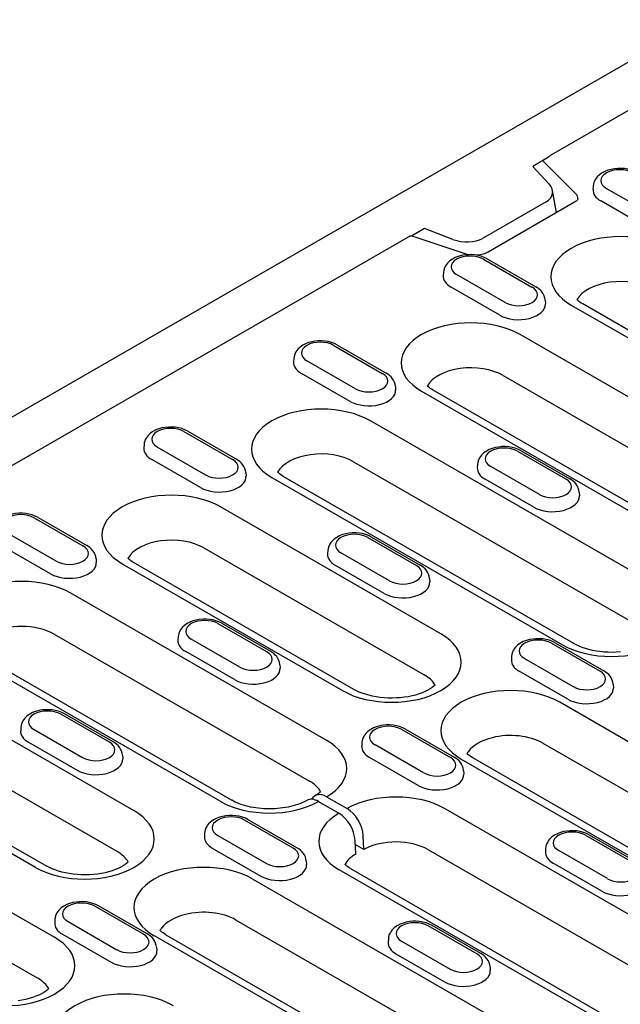
# Model space of a CAD drawing. Extents: x 101 to 1661, y 21 to 2371.
# Drawn here: x 579 to 665, y 799 to 941 of the extents above; entities that cross this region are included whole.
import ezdxf

# ---------------------------------------------------------------- set-up
doc = ezdxf.new("R2010")
doc.units = 0
doc.header["$LTSCALE"] = 8
doc.header["$MEASUREMENT"] = 0
doc.layers.add('DUENN-18', color=94, linetype='CONTINUOUS')
doc.layers.add('SICHTBAR', color=7, linetype='CONTINUOUS')

msp = doc.modelspace()

# ---------------------------------------------------------------- linework, layer by layer
at = {"layer": 'DUENN-18'}
for p, q in [((850.08, 1033.61), (655.06, 921.3)), ((654.64, 920.93), (652.37, 919.62)), ((652.37, 919.62), (654.72, 917.08)), ((658.56, 915.68), (653.8, 920.44)), ((661.08, 916.79), (661.05, 916.29)), ((655.82, 912.96), (655.22, 916.16)), ((669.97, 912.42), (662.97, 916.45)), ((654.3, 914.51), (645.15, 909.24)), ((658.4, 914.45), (645.96, 907.28)), ((669.17, 910.61), (662.17, 914.64)), ((636.82, 910.66), (634.94, 909.58)), ((640.89, 909.11), (636.82, 910.66)), ((558.65, 865.78), (634.52, 909.47)), ((643.07, 906.91), (635.03, 909.56)), ((645.27, 906.26), (652.27, 902.23)), ((645.82, 906.32), (652.82, 902.28)), ((639.53, 904.38), (639.5, 903.89)), ((648.43, 900.02), (641.43, 904.05)), ((647.63, 898.21), (640.63, 902.24)), ((654.17, 900.35), (654.2, 899.86)), ((681.16, 887.39), (659.57, 899.82)), ((657.93, 899.66), (679.51, 887.23)), ((682.25, 877.16), (650.55, 895.41)), ((623.73, 893.85), (630.73, 889.82)), ((624.28, 893.91), (631.28, 889.88)), ((617.99, 891.98), (617.96, 891.48)), ((626.88, 887.61), (619.88, 891.64)), ((626.08, 885.8), (619.08, 889.83)), ((648.13, 889.52), (679.83, 871.27)), ((632.62, 887.94), (632.65, 887.45)), ((636.38, 887.25), (668.08, 869)), ((669.72, 869.16), (638.03, 887.41)), ((670.81, 858.93), (629.01, 883)), ((602.18, 881.45), (609.18, 877.42)), ((602.73, 881.5), (609.73, 877.47)), ((596.44, 879.57), (596.41, 879.07)), ((605.34, 875.2), (598.34, 879.23)), ((650.17, 878.63), (657.17, 874.59)), ((650.72, 878.68), (657.72, 874.65)), ((604.54, 873.39), (597.54, 877.42)), ((626.59, 877.11), (668.4, 853.04)), ((644.43, 876.75), (644.4, 876.25)), ((653.33, 872.38), (646.33, 876.41)), ((611.07, 875.54), (611.11, 875.04)), ((614.84, 874.84), (656.64, 850.77)), ((658.29, 850.93), (616.48, 875.01)), ((652.53, 870.57), (645.53, 874.6)), ((659.07, 872.72), (659.1, 872.22)), ((639.16, 852.34), (607.46, 870.6)), ((580.64, 869.04), (587.64, 865.01)), ((581.19, 869.09), (588.19, 865.06)), ((583.79, 862.79), (576.79, 866.83)), ((628.63, 866.22), (635.63, 862.19)), ((629.18, 866.27), (636.18, 862.24)), ((582.99, 860.98), (575.99, 865.02)), ((605.04, 864.71), (636.74, 846.45)), ((589.53, 863.13), (589.56, 862.63)), ((622.89, 864.34), (622.86, 863.84)), ((631.78, 859.97), (624.78, 864)), ((593.29, 862.44), (624.99, 844.18)), ((626.63, 844.35), (594.94, 862.6)), ((630.98, 858.16), (623.98, 862.19)), ((637.52, 860.31), (637.55, 859.81)), ((622.67, 837.03), (585.91, 858.19)), ((607.08, 853.81), (614.08, 849.78)), ((607.63, 853.86), (614.63, 849.83)), ((583.5, 852.3), (620.25, 831.14)), ((601.34, 851.93), (601.31, 851.44)), ((610.24, 847.56), (603.24, 851.6)), ((655.07, 850.99), (662.07, 846.96)), ((655.62, 851.04), (662.62, 847.01)), ((607.41, 828.24), (570.66, 849.4)), ((572.3, 849.56), (609.05, 828.4)), ((609.44, 845.76), (602.44, 849.79)), ((649.33, 849.11), (649.3, 848.61)), ((658.23, 844.74), (651.23, 848.77)), ((615.97, 847.9), (616.01, 847.41)), ((657.43, 842.93), (650.43, 846.96)), ((563.28, 845.15), (594.98, 826.9)), ((663.97, 845.08), (664, 844.58)), ((698.08, 818.41), (656.27, 842.49)), ((591.45, 836.75), (584.45, 840.78)), ((592, 836.8), (585, 840.83)), ((592.56, 821.01), (560.86, 839.27)), ((578.71, 838.9), (578.68, 838.4)), ((580.6, 838.56), (587.6, 834.53)), ((633.53, 838.58), (640.53, 834.55)), ((634.08, 838.64), (641.08, 834.6)), ((580.81, 818.74), (549.11, 836.99)), ((550.76, 837.16), (582.45, 818.9)), ((579.8, 836.75), (586.8, 832.72)), ((627.79, 836.7), (627.76, 836.21)), ((636.68, 832.34), (629.68, 836.37)), ((653.85, 836.6), (695.66, 812.53)), ((593.34, 834.87), (593.37, 834.37)), ((635.88, 830.53), (628.88, 834.56)), ((642.1, 834.33), (683.91, 810.25)), ((685.55, 810.42), (643.75, 834.49)), ((541.73, 832.75), (583.54, 808.67)), ((642.42, 832.67), (642.45, 832.18)), ((621.54, 828.22), (624.48, 826.52)), ((622.71, 828.89), (625.65, 827.19)), ((581.12, 802.78), (539.32, 826.86)), ((676.53, 806.01), (639.78, 827.17)), ((617.89, 821.52), (610.89, 825.55)), ((618.44, 821.57), (611.44, 825.6)), ((605.15, 823.67), (605.12, 823.17)), ((607.05, 823.33), (614.05, 819.3)), ((628.07, 821.3), (627.98, 823.29)), ((659.97, 823.35), (666.97, 819.32)), ((660.52, 823.41), (667.52, 819.38)), ((626.9, 820.63), (626.81, 822.62)), ((628.07, 821.3), (626.84, 822.01)), ((606.25, 821.52), (613.25, 817.49)), ((637.36, 821.28), (674.11, 800.12)), ((654.23, 821.47), (654.2, 820.98)), ((663.13, 817.11), (656.13, 821.14)), ((619.79, 819.64), (619.82, 819.14)), ((662.33, 815.3), (655.33, 819.33)), ((661.27, 797.22), (624.52, 818.38)), ((626.17, 818.55), (662.92, 797.38)), ((612.09, 817.05), (653.9, 792.97)), ((596.35, 809.11), (589.35, 813.14)), ((596.9, 809.16), (589.9, 813.19)), ((583.61, 811.26), (583.58, 810.77)), ((585.5, 810.93), (592.5, 806.89)), ((651.48, 787.08), (609.67, 811.16)), ((584.7, 809.12), (591.7, 805.08)), ((644.34, 806.29), (637.34, 810.32)), ((644.89, 806.34), (637.89, 810.37)), ((639.73, 784.81), (597.92, 808.89)), ((599.57, 809.05), (641.37, 784.97)), ((631.6, 808.44), (631.57, 807.94)), ((633.49, 808.1), (640.49, 804.07)), ((598.24, 807.23), (598.27, 806.73)), ((632.69, 806.29), (639.69, 802.26)), ((646.23, 804.41), (646.26, 803.91))]:
    msp.add_line(p, q, dxfattribs=at)
for points in [[(655.06, 921.3), (655.01, 921.27), (654.96, 921.24), (654.91, 921.2), (654.87, 921.16), (654.82, 921.12), (654.77, 921.07), (654.72, 921.02), (654.67, 920.97), (654.64, 920.93)], [(638.03, 887.41), (637.82, 887.54), (637.63, 887.66), (637.47, 887.78), (637.32, 887.9), (637.19, 888.01)], [(616.48, 875.01), (616.28, 875.13), (616.09, 875.25), (615.92, 875.38), (615.77, 875.5), (615.64, 875.61)], [(594.94, 862.6), (594.73, 862.72), (594.54, 862.85), (594.37, 862.97), (594.23, 863.09), (594.1, 863.2)], [(664.99, 849.74), (664.41, 849.7), (663.82, 849.68), (663.24, 849.69), (662.65, 849.72), (662.08, 849.78), (661.51, 849.86), (660.97, 849.96), (660.44, 850.08), (659.95, 850.23), (659.48, 850.38), (659.04, 850.56), (658.65, 850.74), (658.29, 850.93)], [(638.34, 844.95), (638.16, 844.79), (637.91, 844.6), (637.62, 844.41), (637.27, 844.22), (636.89, 844.03), (636.47, 843.85), (636.01, 843.69), (635.52, 843.54), (635.01, 843.41), (634.47, 843.3), (633.91, 843.22), (633.34, 843.15), (632.75, 843.11), (632.17, 843.1), (631.58, 843.1), (631, 843.14), (630.42, 843.19), (629.86, 843.27), (629.31, 843.38), (628.79, 843.5), (628.29, 843.64), (627.82, 843.8), (627.39, 843.97), (626.99, 844.16), (626.63, 844.35)], [(643.75, 834.49), (643.54, 834.62), (643.35, 834.74), (643.18, 834.86), (643.03, 834.98), (642.91, 835.09)], [(621.85, 829.63), (621.75, 829.53), (621.6, 829.41), (621.44, 829.29), (621.05, 829.05)], [(594.16, 819.51), (593.98, 819.35), (593.73, 819.16), (593.44, 818.97), (593.09, 818.78), (592.71, 818.59), (592.29, 818.41), (591.83, 818.25), (591.34, 818.1), (590.83, 817.97), (590.29, 817.86), (589.73, 817.78), (589.16, 817.71), (588.57, 817.67), (587.99, 817.65), (587.4, 817.66), (586.82, 817.7), (586.24, 817.75), (585.68, 817.83), (585.13, 817.93), (584.61, 818.06), (584.11, 818.2), (583.64, 818.36), (583.21, 818.53), (582.81, 818.71), (582.45, 818.9)], [(626.17, 818.55), (625.96, 818.67), (625.77, 818.79), (625.6, 818.92), (625.46, 819.04), (625.33, 819.15)], [(599.57, 809.05), (599.36, 809.17), (599.17, 809.3), (599, 809.42), (598.85, 809.54), (598.73, 809.65)], [(582.73, 801.28), (582.55, 801.12), (582.3, 800.93), (582, 800.74), (581.66, 800.55), (581.28, 800.36), (580.86, 800.18), (580.4, 800.02), (579.91, 799.87), (579.39, 799.74), (578.85, 799.63), (578.3, 799.55)]]:
    msp.add_lwpolyline(points, dxfattribs=at)
at = {"layer": 'DUENN-18', "flags": 128}
for points in [[(667.37, 918.72), (666.95, 918.93), (666.52, 919.09), (666.06, 919.21), (665.58, 919.29), (665.1, 919.32), (664.61, 919.32), (664.13, 919.28), (663.66, 919.19), (663.2, 919.07), (662.77, 918.9), (662.36, 918.69), (661.98, 918.42), (661.65, 918.1), (661.5, 917.92), (661.37, 917.72), (661.26, 917.51), (661.17, 917.28), (661.11, 917.04), (661.08, 916.79)], [(658.89, 914.93), (658.88, 914.89), (658.86, 914.84), (658.82, 914.78), (658.75, 914.71), (658.66, 914.63), (658.55, 914.54), (658.4, 914.45)], [(635.03, 909.56), (635.01, 909.57), (634.99, 909.57), (634.97, 909.58), (634.95, 909.58), (634.93, 909.58), (634.91, 909.58), (634.89, 909.58), (634.87, 909.58), (634.85, 909.58), (634.83, 909.58), (634.8, 909.58), (634.78, 909.57), (634.76, 909.57), (634.74, 909.56), (634.72, 909.56), (634.69, 909.55), (634.67, 909.54), (634.65, 909.53), (634.63, 909.53), (634.61, 909.52), (634.59, 909.51), (634.56, 909.49), (634.54, 909.48), (634.52, 909.47)], [(645.82, 906.32), (645.41, 906.52), (644.97, 906.68), (644.51, 906.8), (644.04, 906.88), (643.55, 906.92), (643.07, 906.91), (642.59, 906.87), (642.11, 906.79), (641.66, 906.66), (641.22, 906.49), (640.81, 906.28), (640.44, 906.01), (640.1, 905.7), (639.96, 905.51), (639.83, 905.32), (639.71, 905.1), (639.63, 904.87), (639.57, 904.63), (639.53, 904.38)], [(645.96, 907.28), (645.81, 907.2), (645.63, 907.12), (645.44, 907.05), (645.24, 906.99), (645.02, 906.94), (644.79, 906.89), (644.55, 906.86), (644.31, 906.84)], [(654.17, 900.35), (654.12, 900.67), (654.02, 900.98), (653.89, 901.26), (653.72, 901.51), (653.52, 901.74), (653.31, 901.95), (653.07, 902.13), (652.82, 902.28)], [(659.57, 899.82), (659.37, 899.94), (659.18, 900.07), (659.01, 900.19), (658.86, 900.31), (658.74, 900.42)], [(624.28, 893.91), (623.86, 894.11), (623.42, 894.28), (622.96, 894.4), (622.49, 894.47), (622.01, 894.51), (621.52, 894.51), (621.04, 894.46), (620.57, 894.38), (620.11, 894.25), (619.68, 894.08), (619.27, 893.87), (618.89, 893.61), (618.56, 893.29), (618.41, 893.11), (618.28, 892.91), (618.17, 892.69), (618.08, 892.47), (618.02, 892.22), (617.99, 891.98)], [(632.62, 887.94), (632.57, 888.26), (632.48, 888.57), (632.34, 888.85), (632.17, 889.11), (631.98, 889.34), (631.76, 889.54), (631.53, 889.72), (631.28, 889.88)], [(602.73, 881.5), (602.32, 881.71), (601.88, 881.87), (601.42, 881.99), (600.95, 882.07), (600.46, 882.1), (599.98, 882.1), (599.49, 882.06), (599.02, 881.97), (598.57, 881.85), (598.13, 881.68), (597.72, 881.46), (597.35, 881.2), (597.01, 880.88), (596.87, 880.7), (596.73, 880.5), (596.62, 880.29), (596.54, 880.06), (596.47, 879.82), (596.44, 879.57)], [(650.72, 878.68), (650.31, 878.89), (649.87, 879.05), (649.41, 879.17), (648.94, 879.24), (648.45, 879.28), (647.97, 879.28), (647.49, 879.23), (647.01, 879.15), (646.56, 879.02), (646.12, 878.85), (645.71, 878.64), (645.34, 878.38), (645, 878.06), (644.86, 877.88), (644.73, 877.68), (644.62, 877.47), (644.53, 877.24), (644.47, 877), (644.43, 876.75)], [(611.07, 875.54), (611.03, 875.86), (610.93, 876.16), (610.8, 876.44), (610.63, 876.7), (610.43, 876.93), (610.22, 877.13), (609.98, 877.31), (609.73, 877.47)], [(659.07, 872.72), (659.02, 873.04), (658.92, 873.34), (658.79, 873.62), (658.62, 873.88), (658.42, 874.11), (658.21, 874.31), (657.97, 874.49), (657.72, 874.65)], [(581.19, 869.09), (580.77, 869.3), (580.33, 869.46), (579.87, 869.58), (579.4, 869.66), (578.92, 869.7), (578.43, 869.69), (577.95, 869.65), (577.48, 869.56), (577.02, 869.44), (576.58, 869.27), (576.18, 869.06), (575.8, 868.79), (575.47, 868.47), (575.32, 868.29), (575.19, 868.09), (575.08, 867.88), (574.99, 867.65), (574.93, 867.41), (574.9, 867.16)], [(629.18, 866.27), (628.76, 866.48), (628.32, 866.64), (627.87, 866.76), (627.39, 866.84), (626.91, 866.87), (626.42, 866.87), (625.94, 866.83), (625.47, 866.74), (625.01, 866.62), (624.58, 866.45), (624.17, 866.23), (623.79, 865.97), (623.46, 865.65), (623.31, 865.47), (623.18, 865.27), (623.07, 865.06), (622.98, 864.83), (622.92, 864.59), (622.89, 864.34)], [(589.53, 863.13), (589.48, 863.45), (589.39, 863.75), (589.25, 864.04), (589.08, 864.29), (588.89, 864.52), (588.67, 864.72), (588.44, 864.9), (588.19, 865.06)], [(637.52, 860.31), (637.47, 860.63), (637.38, 860.93), (637.24, 861.21), (637.07, 861.47), (636.88, 861.7), (636.66, 861.9), (636.43, 862.08), (636.18, 862.24)], [(607.63, 853.86), (607.22, 854.07), (606.78, 854.23), (606.32, 854.35), (605.85, 854.43), (605.36, 854.47), (604.88, 854.46), (604.39, 854.42), (603.92, 854.33), (603.47, 854.21), (603.03, 854.04), (602.62, 853.83), (602.25, 853.56), (601.91, 853.25), (601.77, 853.06), (601.63, 852.86), (601.52, 852.65), (601.44, 852.42), (601.38, 852.18), (601.34, 851.93)], [(655.62, 851.04), (655.21, 851.25), (654.77, 851.41), (654.31, 851.53), (653.84, 851.61), (653.35, 851.64), (652.87, 851.64), (652.39, 851.6), (651.91, 851.51), (651.46, 851.39), (651.02, 851.22), (650.61, 851.01), (650.24, 850.74), (649.9, 850.42), (649.76, 850.24), (649.63, 850.04), (649.52, 849.83), (649.43, 849.6), (649.37, 849.36), (649.33, 849.11)], [(615.97, 847.9), (615.93, 848.22), (615.83, 848.53), (615.7, 848.81), (615.53, 849.06), (615.33, 849.29), (615.12, 849.5), (614.88, 849.68), (614.63, 849.83)], [(663.97, 845.08), (663.92, 845.4), (663.83, 845.7), (663.69, 845.99), (663.52, 846.24), (663.33, 846.47), (663.11, 846.67), (662.87, 846.85), (662.62, 847.01)], [(585, 840.83), (584.58, 841.04), (584.14, 841.2), (583.69, 841.32), (583.21, 841.4), (582.73, 841.43), (582.24, 841.43), (581.76, 841.39), (581.29, 841.3), (580.83, 841.17), (580.4, 841.01), (579.99, 840.79), (579.61, 840.53), (579.28, 840.21), (579.13, 840.03), (579, 839.83), (578.89, 839.62), (578.8, 839.39), (578.74, 839.15), (578.71, 838.9)], [(634.08, 838.64), (633.66, 838.84), (633.22, 839), (632.77, 839.12), (632.29, 839.2), (631.81, 839.24), (631.32, 839.23), (630.84, 839.19), (630.37, 839.11), (629.91, 838.98), (629.48, 838.81), (629.07, 838.6), (628.69, 838.33), (628.36, 838.02), (628.21, 837.83), (628.08, 837.64), (627.97, 837.42), (627.88, 837.19), (627.82, 836.95), (627.79, 836.7)], [(593.34, 834.87), (593.29, 835.19), (593.2, 835.49), (593.06, 835.77), (592.89, 836.03), (592.7, 836.26), (592.48, 836.46), (592.25, 836.64), (592, 836.8)], [(642.42, 832.67), (642.37, 832.99), (642.28, 833.3), (642.14, 833.58), (641.98, 833.83), (641.78, 834.06), (641.56, 834.27), (641.33, 834.45), (641.08, 834.6)], [(619.9, 828.38), (619.66, 828.25), (619.4, 828.13), (619.13, 828), (618.84, 827.89), (618.53, 827.78), (618.21, 827.67), (617.87, 827.58), (617.52, 827.49), (617.16, 827.41), (616.8, 827.34), (616.42, 827.28), (616.04, 827.24), (615.65, 827.2), (615.26, 827.17), (614.86, 827.16), (614.46, 827.15), (614.07, 827.16), (613.67, 827.17), (613.28, 827.2), (612.89, 827.24), (612.51, 827.29), (612.14, 827.35), (611.77, 827.42), (611.41, 827.5), (611.07, 827.59), (610.73, 827.69), (610.41, 827.79), (610.11, 827.9), (609.82, 828.02), (609.54, 828.14), (609.29, 828.27), (609.05, 828.4)], [(611.44, 825.6), (611.03, 825.81), (610.59, 825.97), (610.13, 826.09), (609.66, 826.17), (609.17, 826.2), (608.69, 826.2), (608.21, 826.16), (607.73, 826.07), (607.28, 825.95), (606.84, 825.78), (606.43, 825.56), (606.06, 825.3), (605.72, 824.98), (605.58, 824.8), (605.45, 824.6), (605.34, 824.39), (605.25, 824.16), (605.19, 823.92), (605.15, 823.67)], [(660.52, 823.41), (660.11, 823.61), (659.67, 823.77), (659.21, 823.89), (658.74, 823.97), (658.25, 824.01), (657.77, 824.01), (657.29, 823.96), (656.81, 823.88), (656.36, 823.75), (655.92, 823.58), (655.51, 823.37), (655.14, 823.11), (654.8, 822.79), (654.66, 822.6), (654.53, 822.41), (654.42, 822.19), (654.33, 821.96), (654.27, 821.72), (654.23, 821.47)], [(619.79, 819.64), (619.74, 819.96), (619.65, 820.26), (619.51, 820.54), (619.34, 820.8), (619.14, 821.03), (618.93, 821.23), (618.69, 821.41), (618.44, 821.57)], [(589.9, 813.19), (589.48, 813.4), (589.04, 813.56), (588.59, 813.68), (588.11, 813.76), (587.63, 813.8), (587.14, 813.79), (586.66, 813.75), (586.19, 813.66), (585.73, 813.54), (585.3, 813.37), (584.89, 813.16), (584.51, 812.89), (584.18, 812.57), (584.03, 812.39), (583.9, 812.19), (583.79, 811.98), (583.7, 811.75), (583.64, 811.51), (583.61, 811.26)], [(637.89, 810.37), (637.48, 810.58), (637.04, 810.74), (636.58, 810.86), (636.1, 810.94), (635.62, 810.97), (635.13, 810.97), (634.65, 810.93), (634.18, 810.84), (633.72, 810.72), (633.29, 810.55), (632.88, 810.33), (632.5, 810.07), (632.17, 809.75), (632.02, 809.57), (631.89, 809.37), (631.78, 809.16), (631.69, 808.93), (631.63, 808.69), (631.6, 808.44)], [(598.24, 807.23), (598.19, 807.55), (598.1, 807.85), (597.96, 808.14), (597.8, 808.39), (597.6, 808.62), (597.38, 808.82), (597.15, 809), (596.9, 809.16)], [(646.23, 804.41), (646.19, 804.73), (646.09, 805.03), (645.96, 805.31), (645.79, 805.57), (645.59, 805.8), (645.37, 806), (645.14, 806.18), (644.89, 806.34)]]:
    msp.add_lwpolyline(points, dxfattribs=at)
at = {"layer": 'DUENN-18'}
for centre, major_axis, ratio, start_param, end_param in [((664.9, 917.56), (-2.72, 0), 0.575862, 3.926991, 7.068583), ((651.86, 916.18), (-3.37, 0.43), 0.621898, 2.456472, 3.781594), ((656.46, 914.98), (2.43, 0), 0.575862, 6.246262, 6.806784), ((664.9, 916.21), (-3.85, 0), 0.575862, 6.246262, 7.068583), ((665.01, 903.74), (-10.02, 0), 0.575862, 3.926991, 7.068583), ((642.53, 910.8), (-3.51, 0.4), 0.576628, 1.152072, 2.477194), ((643.35, 905.15), (-2.72, 0), 0.575862, 3.926991, 7.068583), ((643.35, 903.81), (-3.85, 0), 0.575862, 6.246262, 7.068583), ((665.01, 899.24), (-6.6, 0), 0.575862, 3.926991, 5.967573), ((650.35, 901.12), (2.72, 0), 0.575862, 3.926991, 7.068583), ((650.35, 899.77), (3.85, 0), 0.575862, 3.926991, 6.320109), ((643.47, 891.33), (-10.02, 0), 0.575862, 3.926991, 7.068583), ((621.8, 892.75), (-2.72, 0), 0.575862, 3.926991, 7.068583), ((621.8, 891.4), (-3.85, 0), 0.575862, 6.246262, 7.068583), ((643.47, 886.83), (-6.6, 0), 0.575862, 3.926991, 5.967573), ((628.8, 888.72), (2.72, 0), 0.575862, 3.926991, 7.068583), ((628.8, 887.37), (3.85, 0), 0.575862, 3.926991, 6.320109), ((621.92, 878.92), (-10.02, 0), 0.575862, 3.926991, 7.068583), ((600.26, 880.34), (-2.72, 0), 0.575862, 3.926991, 7.068583), ((600.26, 878.99), (-3.85, 0), 0.575862, 6.246262, 7.068583), ((648.25, 877.52), (-2.72, 0), 0.575862, 3.926991, 7.068583), ((607.26, 876.31), (2.72, 0), 0.575862, 3.926991, 7.068583), ((621.92, 874.43), (-6.6, 0), 0.575862, 3.926991, 5.967573), ((648.25, 876.17), (-3.85, 0), 0.575862, 6.246262, 7.068583), ((607.26, 874.96), (3.85, 0), 0.575862, 3.926991, 6.320109), ((655.25, 873.49), (2.72, 0), 0.575862, 3.926991, 7.068583), ((600.38, 866.52), (-10.02, 0), 0.575862, 3.926991, 7.068583), ((655.25, 872.14), (3.85, 0), 0.575862, 3.926991, 6.320109), ((578.71, 867.93), (-2.72, 0), 0.575862, 3.926991, 7.068583), ((600.38, 862.02), (-6.6, 0), 0.575862, 3.926991, 5.967573), ((626.7, 865.11), (-2.72, 0), 0.575862, 3.926991, 7.068583), ((585.71, 863.9), (2.72, 0), 0.575862, 3.926991, 7.068583), ((626.7, 863.76), (-3.85, 0), 0.575862, 6.246262, 7.068583), ((585.71, 862.55), (3.85, 0), 0.575862, 3.926991, 6.320109), ((633.7, 861.08), (2.72, 0), 0.575862, 3.926991, 7.068583), ((578.83, 854.11), (-10.02, 0), 0.575862, 3.926991, 5.492298), ((633.7, 859.73), (3.85, 0), 0.575862, 3.926991, 6.320109), ((663.73, 854.85), (10.02, 0), 0.575862, 3.926991, 7.068583), ((578.83, 849.61), (6.6, 0), 0.575862, 0.785398, 2.347861), ((605.16, 852.7), (-2.72, 0), 0.575862, 3.926991, 7.068583), ((632.07, 848.26), (10.02, 0), 0.575862, 3.926991, 7.068583), ((605.16, 851.35), (-3.85, 0), 0.575862, 6.246262, 7.068583), ((653.15, 849.88), (-2.72, 0), 0.575862, 3.926991, 7.068583), ((612.16, 848.67), (2.72, 0), 0.575862, 3.926991, 7.068583), ((612.16, 847.32), (3.85, 0), 0.575862, 3.926991, 6.320109), ((653.15, 848.53), (-3.85, 0), 0.575862, 6.246262, 7.068583), ((632.07, 843.77), (6.6, 0), 0.575862, 0.315612, 0.785398), ((660.15, 845.85), (2.72, 0), 0.575862, 3.926991, 7.068583), ((649.18, 838.41), (-10.02, 0), 0.575862, 3.926991, 7.068583), ((660.15, 844.5), (3.85, 0), 0.575862, 3.926991, 6.320109), ((582.52, 839.67), (-2.72, 0), 0.575862, 3.926991, 7.068583), ((631.6, 837.47), (-2.72, 0), 0.575862, 3.926991, 7.068583), ((582.52, 838.32), (-3.85, 0), 0.575862, 6.246262, 7.068583), ((649.18, 833.91), (6.6, 0), 0.575862, 0.785398, 1.978251), ((589.52, 835.64), (2.72, 0), 0.575862, 3.926991, 7.068583), ((615.58, 832.95), (10.02, 0), 0.575862, 5.503276, 7.068583), ((631.6, 836.13), (-3.85, 0), 0.575862, 6.246262, 7.068583), ((649.18, 833.91), (6.6, 0), 0.575862, 1.978251, 2.734138), ((649.18, 833.91), (-6.6, 0), 0.575862, 5.87573, 5.967573), ((589.52, 834.29), (3.85, 0), 0.575862, 3.926991, 6.320109), ((638.61, 833.44), (2.72, 0), 0.575862, 3.926991, 7.068583), ((638.61, 832.09), (3.85, 0), 0.575862, 3.926991, 6.320109), ((615.58, 828.45), (6.6, 0), 0.575862, 0.315612, 0.785398), ((622.71, 826.19), (-1.65, 2.86), 0.578093, 5.499714, 6.643818), ((632.69, 823.09), (-10.02, 0), 0.575862, 3.926991, 5.492298), ((614.49, 832.32), (-10.02, 0), 0.575862, 0.785398, 2.350705), ((621.54, 825.52), (-1.65, 2.86), 0.578093, 5.499714, 6.279632), ((587.89, 822.82), (10.02, 0), 0.575862, 3.926991, 7.068583), ((608.97, 824.44), (-2.72, 0), 0.575862, 3.926991, 7.068583), ((631.6, 822.46), (-10.02, 0), 0.575862, 5.503276, 7.068583), ((624.48, 823.82), (1.65, -2.86), 0.578093, 0.839707, 2.358135), ((625.65, 824.5), (1.65, -2.86), 0.578093, 0.839707, 2.358135), ((658.05, 822.25), (-2.72, 0), 0.575862, 3.926991, 7.068583), ((608.97, 823.09), (-3.85, 0), 0.575862, 6.246262, 7.068583), ((632.69, 818.59), (6.6, 0), 0.575862, 0.785398, 2.347861), ((587.89, 818.33), (6.6, 0), 0.575862, 0.315612, 0.785398), ((615.97, 820.41), (2.72, 0), 0.575862, 3.926991, 7.068583), ((631.6, 817.97), (-6.6, 0), 0.575862, 5.506121, 5.967573), ((658.05, 820.9), (-3.85, 0), 0.575862, 6.246262, 7.068583), ((605, 812.97), (-10.02, 0), 0.575862, 3.926991, 7.068583), ((615.97, 819.06), (3.85, 0), 0.575862, 3.926991, 6.320109), ((665.05, 818.21), (2.72, 0), 0.575862, 3.926991, 7.068583), ((665.05, 816.87), (3.85, 0), 0.575862, 3.926991, 6.320109), ((587.42, 812.03), (-2.72, 0), 0.575862, 3.926991, 7.068583), ((605, 808.47), (-6.6, 0), 0.575862, 5.119844, 5.87573), ((605, 808.47), (-6.6, 0), 0.575862, 3.926991, 5.119844), ((587.42, 810.68), (-3.85, 0), 0.575862, 6.246262, 7.068583), ((635.42, 809.21), (-2.72, 0), 0.575862, 3.926991, 7.068583), ((594.43, 808), (2.72, 0), 0.575862, 3.926991, 7.068583), ((605, 808.47), (-6.6, 0), 0.575862, 5.87573, 5.967573), ((576.46, 804.59), (10.02, 0), 0.575862, 3.926991, 7.068583), ((635.42, 807.86), (-3.85, 0), 0.575862, 6.246262, 7.068583), ((594.43, 806.65), (3.85, 0), 0.575862, 3.926991, 6.320109), ((642.42, 805.18), (2.72, 0), 0.575862, 3.926991, 7.068583), ((642.42, 803.83), (3.85, 0), 0.575862, 3.926991, 6.320109), ((576.46, 800.1), (6.6, 0), 0.575862, 0.315612, 0.785398), ((593.57, 794.74), (-10.02, 0), 0.575862, 3.926991, 7.068583)]:
    msp.add_ellipse(centre, major_axis=major_axis, ratio=ratio, start_param=start_param, end_param=end_param, dxfattribs=at)
at = {"layer": 'SICHTBAR'}
msp.add_line((940.55, 1092.65), (552.42, 869.14), dxfattribs=at)

doc.saveas('drawing.dxf')
